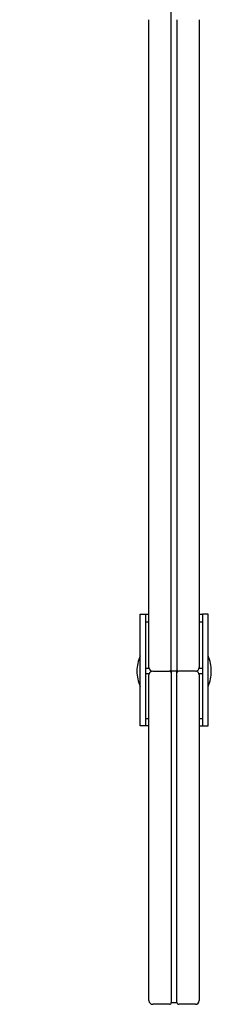
# Model space of a CAD drawing. Units: centimetres. Extents: x -15821 to -7325, y 1200 to 7433.
# Drawn here: x -10209 to -10199, y 3368 to 3421 of the extents above; entities that cross this region are included whole.
import ezdxf

# ---------------------------------------------------------------- set-up
doc = ezdxf.new("R2010")
doc.units = ezdxf.units.CM
doc.layers.add('NURUS DIMENSION', color=7, linetype='Continuous')
doc.layers.add('NURUS FURNITURE', color=7, linetype='Continuous')

# ---------------------------------------------------------------- blocks, each defined once
blk = doc.blocks.new('Isola Honeycomb Panel _Triple')
at = {"layer": 'NURUS DIMENSION'}
for p, q in [((-246.223, -86.303), (-246.223, -51.603)), ((-245.023, -86.303), (-245.023, -51.603)), ((-244.723, -51.603), (-244.723, -86.303)), ((-243.523, -51.603), (-243.523, -86.303)), ((-246.698, -83.545), (-246.398, -83.545)), ((-246.698, -85.545), (-246.698, -83.545)), ((-246.398, -83.545), (-246.223, -83.545)), ((-246.398, -85.545), (-246.398, -83.545)), ((-243.523, -83.545), (-243.348, -83.545)), ((-243.348, -83.545), (-243.348, -85.545)), ((-243.048, -83.545), (-243.348, -83.545)), ((-243.048, -85.545), (-243.048, -83.545)), ((-246.398, -83.945), (-246.223, -83.945)), ((-243.523, -83.945), (-243.348, -83.945)), ((-246.698, -87.545), (-246.698, -85.545)), ((-246.398, -87.545), (-246.398, -85.545)), ((-243.348, -85.545), (-243.348, -87.545)), ((-243.048, -87.545), (-243.048, -85.545)), ((-246.217, -86.453), (-246.398, -86.453)), ((-246.217, -86.753), (-246.398, -86.753)), ((-246.223, -86.403), (-246.223, -86.303)), ((-246.023, -86.603), (-245.123, -86.603)), ((-245.023, -86.603), (-245.023, -86.303)), ((-244.723, -86.603), (-245.023, -86.603)), ((-245.023, -86.603), (-245.023, -86.903)), ((-244.723, -86.303), (-244.723, -86.603)), ((-244.723, -86.903), (-244.723, -86.603)), ((-243.723, -86.603), (-244.623, -86.603)), ((-243.348, -86.453), (-243.53, -86.453)), ((-243.348, -86.753), (-243.53, -86.753)), ((-243.523, -86.303), (-243.523, -86.403)), ((-246.223, -86.803), (-246.22, -86.767)), ((-246.223, -86.903), (-246.223, -86.803)), ((-246.223, -98.503), (-246.223, -86.903)), ((-245.023, -86.903), (-245.023, -98.503)), ((-244.723, -98.503), (-244.723, -86.903)), ((-243.523, -86.803), (-243.523, -86.903)), ((-243.523, -86.903), (-243.523, -98.503)), ((-246.698, -89.545), (-246.698, -87.545)), ((-246.398, -89.545), (-246.398, -87.545)), ((-243.348, -87.545), (-243.348, -89.545)), ((-243.048, -89.545), (-243.048, -87.545)), ((-246.398, -89.145), (-246.223, -89.145)), ((-243.523, -89.145), (-243.348, -89.145)), ((-246.398, -89.545), (-246.698, -89.545)), ((-246.223, -89.545), (-246.398, -89.545)), ((-243.523, -89.545), (-243.348, -89.545)), ((-243.348, -89.545), (-243.048, -89.545)), ((-246.223, -104.303), (-246.223, -98.503)), ((-245.023, -98.503), (-245.023, -98.755)), ((-245.023, -98.755), (-245.023, -98.764)), ((-245.023, -98.764), (-245.023, -99.09)), ((-244.723, -98.587), (-244.723, -98.503)), ((-244.723, -98.633), (-244.723, -98.587)), ((-244.723, -98.671), (-244.723, -98.633)), ((-244.723, -98.698), (-244.723, -98.671)), ((-244.723, -98.755), (-244.723, -98.698)), ((-244.723, -98.764), (-244.723, -98.755)), ((-244.723, -98.839), (-244.723, -98.764)), ((-244.723, -98.869), (-244.723, -98.839)), ((-244.723, -98.923), (-244.723, -98.869)), ((-244.723, -98.964), (-244.723, -98.923)), ((-243.523, -98.503), (-243.523, -104.303)), ((-245.023, -99.09), (-245.023, -99.098)), ((-245.023, -99.098), (-245.023, -99.256)), ((-245.023, -99.256), (-245.023, -99.268)), ((-245.023, -99.268), (-245.023, -99.335)), ((-245.023, -99.335), (-245.023, -99.34)), ((-245.023, -99.34), (-245.023, -99.403)), ((-245.023, -99.403), (-245.023, -99.436)), ((-245.023, -99.436), (-245.023, -99.504)), ((-244.723, -99.006), (-244.723, -98.964)), ((-244.723, -99.031), (-244.723, -99.006)), ((-244.723, -99.09), (-244.723, -99.031)), ((-244.723, -99.098), (-244.723, -99.09)), ((-244.723, -99.256), (-244.723, -99.098)), ((-244.723, -99.301), (-244.723, -99.256)), ((-244.723, -99.335), (-244.723, -99.301)), ((-244.723, -99.369), (-244.723, -99.335)), ((-244.723, -99.403), (-244.723, -99.369)), ((-244.723, -99.436), (-244.723, -99.403)), ((-244.723, -99.47), (-244.723, -99.436)), ((-245.023, -99.504), (-245.023, -99.505)), ((-245.023, -99.505), (-245.023, -99.588)), ((-245.023, -99.588), (-245.023, -99.604)), ((-245.023, -99.604), (-245.023, -99.67)), ((-245.023, -99.67), (-245.023, -99.671)), ((-245.023, -99.671), (-245.023, -99.737)), ((-245.023, -99.737), (-245.023, -99.77)), ((-245.023, -99.77), (-245.023, -99.803)), ((-245.023, -99.803), (-245.023, -99.835)), ((-245.023, -99.835), (-245.023, -99.868)), ((-245.023, -99.868), (-245.023, -99.9)), ((-245.023, -99.9), (-245.023, -99.932)), ((-245.023, -99.932), (-245.023, -99.964)), ((-245.023, -99.964), (-245.023, -99.996)), ((-244.723, -99.505), (-244.723, -99.47)), ((-244.723, -99.588), (-244.723, -99.505)), ((-244.723, -99.638), (-244.723, -99.588)), ((-244.723, -99.67), (-244.723, -99.638)), ((-244.723, -99.704), (-244.723, -99.67)), ((-244.723, -99.737), (-244.723, -99.704)), ((-244.723, -99.77), (-244.723, -99.737)), ((-244.723, -99.803), (-244.723, -99.77)), ((-244.723, -99.852), (-244.723, -99.803)), ((-244.723, -99.899), (-244.723, -99.852)), ((-244.723, -99.92), (-244.723, -99.899)), ((-244.723, -99.964), (-244.723, -99.92)), ((-244.723, -99.989), (-244.723, -99.964)), ((-245.023, -99.996), (-245.023, -100.058)), ((-245.023, -100.058), (-245.023, -100.09)), ((-245.023, -100.09), (-245.023, -100.121)), ((-245.023, -100.121), (-245.023, -100.152)), ((-245.023, -100.152), (-245.023, -100.183)), ((-245.023, -100.183), (-245.023, -100.213)), ((-245.023, -100.213), (-245.023, -100.243)), ((-245.023, -100.243), (-245.023, -100.273)), ((-245.023, -100.273), (-245.023, -100.302)), ((-245.023, -100.302), (-245.023, -100.347)), ((-245.023, -100.347), (-245.023, -100.389)), ((-245.023, -100.389), (-245.023, -100.41)), ((-245.023, -100.41), (-245.023, -100.445)), ((-245.023, -100.445), (-245.023, -100.473)), ((-245.023, -100.473), (-245.023, -100.539)), ((-244.723, -100.028), (-244.723, -99.989)), ((-244.723, -100.058), (-244.723, -100.028)), ((-244.723, -100.09), (-244.723, -100.058)), ((-244.723, -100.121), (-244.723, -100.09)), ((-244.723, -100.152), (-244.723, -100.121)), ((-244.723, -100.183), (-244.723, -100.152)), ((-244.723, -100.213), (-244.723, -100.183)), ((-244.723, -100.264), (-244.723, -100.213)), ((-244.723, -100.284), (-244.723, -100.264)), ((-244.723, -100.331), (-244.723, -100.284)), ((-244.723, -100.347), (-244.723, -100.331)), ((-244.723, -100.389), (-244.723, -100.347)), ((-244.723, -100.41), (-244.723, -100.389)), ((-244.723, -100.47), (-244.723, -100.41)), ((-244.723, -100.473), (-244.723, -100.47)), ((-244.723, -100.539), (-244.723, -100.473)), ((-245.023, -100.539), (-245.023, -100.554)), ((-245.023, -100.554), (-245.023, -100.606)), ((-245.023, -100.606), (-245.023, -100.632)), ((-245.023, -100.632), (-245.023, -100.675)), ((-245.023, -100.675), (-245.023, -100.682)), ((-245.023, -100.682), (-245.023, -100.731)), ((-245.023, -100.731), (-245.023, -100.755)), ((-245.023, -100.755), (-245.023, -100.801)), ((-245.023, -100.801), (-245.023, -100.824)), ((-245.023, -100.824), (-245.023, -100.868)), ((-245.023, -100.868), (-245.023, -100.889)), ((-245.023, -100.889), (-245.023, -100.931)), ((-245.023, -100.931), (-245.023, -100.951)), ((-245.023, -100.951), (-245.023, -100.99)), ((-245.023, -100.99), (-245.023, -101.027)), ((-245.023, -101.027), (-245.023, -101.062)), ((-244.723, -100.547), (-244.723, -100.539)), ((-244.723, -100.554), (-244.723, -100.547)), ((-244.723, -100.606), (-244.723, -100.554)), ((-244.723, -100.623), (-244.723, -100.606)), ((-244.723, -100.632), (-244.723, -100.623)), ((-244.723, -100.675), (-244.723, -100.632)), ((-244.723, -100.707), (-244.723, -100.675)), ((-244.723, -100.743), (-244.723, -100.707)), ((-244.723, -100.778), (-244.723, -100.743)), ((-244.723, -100.801), (-244.723, -100.778)), ((-244.723, -100.845), (-244.723, -100.801)), ((-244.723, -100.868), (-244.723, -100.845)), ((-244.723, -100.908), (-244.723, -100.868)), ((-244.723, -100.931), (-244.723, -100.908)), ((-244.723, -100.97), (-244.723, -100.931)), ((-244.723, -101.009), (-244.723, -100.97)), ((-244.723, -101.027), (-244.723, -101.009)), ((-244.723, -101.062), (-244.723, -101.027)), ((-245.023, -101.062), (-245.023, -101.096)), ((-245.023, -101.096), (-245.023, -101.128)), ((-245.023, -101.128), (-245.023, -101.158)), ((-245.023, -101.158), (-245.023, -101.186)), ((-245.023, -101.186), (-245.023, -101.222)), ((-245.023, -101.222), (-245.023, -101.249)), ((-245.023, -101.249), (-245.023, -101.282)), ((-245.023, -101.282), (-245.023, -101.327)), ((-245.023, -101.327), (-245.023, -101.367)), ((-245.023, -101.367), (-245.023, -101.405)), ((-245.023, -101.405), (-245.023, -101.41)), ((-245.023, -101.41), (-245.023, -101.466)), ((-245.023, -101.466), (-245.023, -101.476)), ((-245.023, -101.476), (-245.023, -101.526)), ((-245.023, -101.526), (-245.023, -101.54)), ((-245.023, -101.54), (-245.023, -102.101)), ((-244.723, -101.096), (-244.723, -101.062)), ((-244.723, -101.128), (-244.723, -101.096)), ((-244.723, -101.158), (-244.723, -101.128)), ((-244.723, -101.2), (-244.723, -101.158)), ((-244.723, -101.222), (-244.723, -101.2)), ((-244.723, -101.26), (-244.723, -101.222)), ((-244.723, -101.283), (-244.723, -101.26)), ((-244.723, -101.342), (-244.723, -101.283)), ((-244.723, -101.377), (-244.723, -101.342)), ((-244.723, -101.41), (-244.723, -101.377)), ((-244.723, -101.466), (-244.723, -101.41)), ((-244.723, -101.476), (-244.723, -101.466)), ((-244.723, -101.526), (-244.723, -101.476)), ((-244.723, -101.54), (-244.723, -101.526)), ((-244.723, -101.585), (-244.723, -101.54)), ((-244.723, -101.605), (-244.723, -101.585)), ((-244.723, -101.644), (-244.723, -101.605)), ((-244.723, -101.668), (-244.723, -101.644)), ((-244.723, -101.703), (-244.723, -101.668)), ((-244.723, -101.732), (-244.723, -101.703)), ((-244.723, -101.761), (-244.723, -101.732)), ((-244.723, -101.795), (-244.723, -101.761)), ((-244.723, -101.819), (-244.723, -101.795)), ((-244.723, -101.857), (-244.723, -101.819)), ((-244.723, -101.876), (-244.723, -101.857)), ((-244.723, -101.92), (-244.723, -101.876)), ((-244.723, -101.933), (-244.723, -101.92)), ((-244.723, -101.981), (-244.723, -101.933)), ((-244.723, -101.989), (-244.723, -101.981)), ((-244.723, -102.042), (-244.723, -101.989)), ((-244.723, -102.045), (-244.723, -102.042)), ((-244.723, -102.103), (-244.723, -102.045)), ((-245.023, -102.101), (-245.023, -102.103)), ((-245.023, -102.103), (-245.023, -102.156)), ((-245.023, -102.156), (-245.023, -102.163)), ((-245.023, -102.163), (-245.023, -102.21)), ((-245.023, -102.21), (-245.023, -102.222)), ((-245.023, -102.222), (-245.023, -102.264)), ((-245.023, -102.264), (-245.023, -102.281)), ((-245.023, -102.281), (-245.023, -103.035)), ((-244.723, -102.156), (-244.723, -102.103)), ((-244.723, -102.163), (-244.723, -102.156)), ((-244.723, -102.21), (-244.723, -102.163)), ((-244.723, -102.222), (-244.723, -102.21)), ((-244.723, -102.264), (-244.723, -102.222)), ((-244.723, -102.281), (-244.723, -102.264)), ((-244.723, -102.317), (-244.723, -102.281)), ((-244.723, -102.339), (-244.723, -102.317)), ((-244.723, -102.37), (-244.723, -102.339)), ((-244.723, -102.397), (-244.723, -102.37)), ((-244.723, -102.422), (-244.723, -102.397)), ((-244.723, -102.454), (-244.723, -102.422)), ((-244.723, -102.474), (-244.723, -102.454)), ((-244.723, -102.51), (-244.723, -102.474)), ((-244.723, -102.525), (-244.723, -102.51)), ((-244.723, -102.566), (-244.723, -102.525)), ((-244.723, -102.576), (-244.723, -102.566)), ((-244.723, -102.621), (-244.723, -102.576)), ((-244.723, -102.626), (-244.723, -102.621)), ((-244.723, -102.729), (-244.723, -102.626)), ((-245.023, -103.035), (-245.023, -103.05)), ((-245.023, -103.05), (-245.023, -103.084)), ((-245.023, -103.084), (-245.023, -103.094)), ((-245.023, -103.094), (-245.023, -103.131)), ((-245.023, -103.131), (-245.023, -103.137)), ((-245.023, -103.137), (-245.023, -103.178)), ((-244.723, -102.773), (-244.723, -102.729)), ((-244.723, -102.782), (-244.723, -102.773)), ((-244.723, -102.82), (-244.723, -102.782)), ((-244.723, -102.834), (-244.723, -102.82)), ((-244.723, -102.867), (-244.723, -102.834)), ((-244.723, -102.886), (-244.723, -102.867)), ((-244.723, -102.914), (-244.723, -102.886)), ((-244.723, -102.936), (-244.723, -102.914)), ((-244.723, -102.96), (-244.723, -102.936)), ((-244.723, -102.986), (-244.723, -102.96)), ((-244.723, -103.005), (-244.723, -102.986)), ((-244.723, -103.035), (-244.723, -103.005)), ((-244.723, -103.05), (-244.723, -103.035)), ((-244.723, -103.084), (-244.723, -103.05)), ((-244.723, -103.094), (-244.723, -103.084)), ((-244.723, -103.131), (-244.723, -103.094)), ((-244.723, -103.137), (-244.723, -103.131)), ((-244.723, -103.178), (-244.723, -103.137)), ((-245.023, -103.178), (-245.023, -103.18)), ((-245.023, -103.18), (-245.023, -103.562)), ((-245.023, -103.562), (-245.023, -103.571)), ((-245.023, -103.571), (-245.023, -103.6)), ((-245.023, -103.6), (-245.023, -103.606)), ((-245.023, -103.606), (-245.023, -103.637)), ((-245.023, -103.637), (-245.023, -103.71)), ((-244.723, -103.18), (-244.723, -103.178)), ((-244.723, -103.224), (-244.723, -103.18)), ((-244.723, -103.263), (-244.723, -103.224)), ((-244.723, -103.269), (-244.723, -103.263)), ((-244.723, -103.304), (-244.723, -103.269)), ((-244.723, -103.314), (-244.723, -103.304)), ((-244.723, -103.344), (-244.723, -103.314)), ((-244.723, -103.357), (-244.723, -103.344)), ((-244.723, -103.384), (-244.723, -103.357)), ((-244.723, -103.4), (-244.723, -103.384)), ((-244.723, -103.422), (-244.723, -103.4)), ((-244.723, -103.442), (-244.723, -103.422)), ((-244.723, -103.461), (-244.723, -103.442)), ((-244.723, -103.483), (-244.723, -103.461)), ((-244.723, -103.498), (-244.723, -103.483)), ((-244.723, -103.523), (-244.723, -103.498)), ((-244.723, -103.535), (-244.723, -103.523)), ((-244.723, -103.562), (-244.723, -103.535)), ((-244.723, -103.571), (-244.723, -103.562)), ((-244.723, -103.6), (-244.723, -103.571)), ((-244.723, -103.606), (-244.723, -103.6)), ((-244.723, -103.637), (-244.723, -103.606)), ((-244.723, -103.64), (-244.723, -103.637)), ((-244.723, -103.674), (-244.723, -103.64)), ((-244.723, -103.74), (-244.723, -103.674)), ((-245.023, -103.71), (-245.023, -103.74)), ((-245.023, -103.74), (-245.023, -103.744)), ((-245.023, -103.744), (-245.023, -103.772)), ((-245.023, -103.772), (-245.023, -103.778)), ((-245.023, -103.778), (-245.023, -104.065)), ((-245.023, -104.065), (-245.023, -104.066)), ((-245.023, -104.066), (-245.023, -104.087)), ((-245.023, -104.087), (-245.023, -104.09)), ((-245.023, -104.09), (-245.023, -104.108)), ((-245.023, -104.108), (-245.023, -104.112)), ((-245.023, -104.112), (-245.023, -104.128)), ((-245.023, -104.128), (-245.023, -104.134)), ((-245.023, -104.134), (-245.023, -104.148)), ((-245.023, -104.148), (-245.023, -104.155)), ((-245.023, -104.155), (-245.023, -104.213)), ((-245.023, -104.213), (-245.023, -104.213)), ((-244.723, -103.744), (-244.723, -103.74)), ((-244.723, -103.772), (-244.723, -103.744)), ((-244.723, -103.778), (-244.723, -103.772)), ((-244.723, -103.802), (-244.723, -103.778)), ((-244.723, -103.811), (-244.723, -103.802)), ((-244.723, -103.833), (-244.723, -103.811)), ((-244.723, -103.843), (-244.723, -103.833)), ((-244.723, -103.862), (-244.723, -103.843)), ((-244.723, -103.874), (-244.723, -103.862)), ((-244.723, -103.891), (-244.723, -103.874)), ((-244.723, -103.904), (-244.723, -103.891)), ((-244.723, -103.919), (-244.723, -103.904)), ((-244.723, -103.933), (-244.723, -103.919)), ((-244.723, -103.945), (-244.723, -103.933)), ((-244.723, -103.962), (-244.723, -103.945)), ((-244.723, -103.97), (-244.723, -103.962)), ((-244.723, -103.989), (-244.723, -103.97)), ((-244.723, -103.995), (-244.723, -103.989)), ((-244.723, -104.016), (-244.723, -103.995)), ((-244.723, -104.019), (-244.723, -104.016)), ((-244.723, -104.041), (-244.723, -104.019)), ((-244.723, -104.042), (-244.723, -104.041)), ((-244.723, -104.066), (-244.723, -104.042)), ((-244.723, -104.087), (-244.723, -104.066)), ((-244.723, -104.09), (-244.723, -104.087)), ((-244.723, -104.108), (-244.723, -104.09)), ((-244.723, -104.112), (-244.723, -104.108)), ((-244.723, -104.128), (-244.723, -104.112)), ((-244.723, -104.134), (-244.723, -104.128)), ((-244.723, -104.148), (-244.723, -104.134)), ((-244.723, -104.155), (-244.723, -104.148)), ((-244.723, -104.167), (-244.723, -104.155)), ((-244.723, -104.176), (-244.723, -104.167)), ((-244.723, -104.185), (-244.723, -104.176)), ((-244.723, -104.195), (-244.723, -104.185)), ((-244.723, -104.203), (-244.723, -104.195)), ((-244.723, -104.213), (-244.723, -104.203)), ((-245.123, -104.503), (-246.023, -104.503)), ((-245.023, -104.213), (-245.023, -104.222)), ((-245.023, -104.222), (-245.023, -104.232)), ((-245.023, -104.232), (-245.023, -104.241)), ((-245.023, -104.241), (-245.023, -104.25)), ((-245.023, -104.25), (-245.023, -104.259)), ((-245.023, -104.259), (-245.023, -104.268)), ((-245.023, -104.268), (-245.023, -104.27)), ((-245.023, -104.27), (-245.023, -104.286)), ((-245.023, -104.286), (-245.023, -104.287)), ((-245.023, -104.287), (-245.023, -104.296)), ((-245.023, -104.296), (-245.023, -104.317)), ((-245.023, -104.317), (-245.023, -104.33)), ((-245.023, -104.33), (-245.023, -104.331)), ((-245.023, -104.331), (-245.023, -104.344)), ((-245.023, -104.344), (-245.023, -104.345)), ((-245.023, -104.345), (-245.023, -104.388)), ((-245.023, -104.388), (-245.023, -104.39)), ((-245.023, -104.39), (-245.023, -104.392)), ((-245.023, -104.392), (-245.023, -104.399)), ((-245.023, -104.399), (-245.023, -104.401)), ((-245.023, -104.401), (-245.023, -104.402)), ((-245.023, -104.402), (-245.023, -104.402)), ((-245.023, -104.403), (-244.723, -104.403)), ((-244.723, -104.22), (-244.723, -104.213)), ((-244.723, -104.231), (-244.723, -104.22)), ((-244.723, -104.236), (-244.723, -104.231)), ((-244.723, -104.242), (-244.723, -104.236)), ((-244.723, -104.251), (-244.723, -104.242)), ((-244.723, -104.261), (-244.723, -104.251)), ((-244.723, -104.27), (-244.723, -104.261)), ((-244.723, -104.278), (-244.723, -104.27)), ((-244.723, -104.287), (-244.723, -104.278)), ((-244.723, -104.292), (-244.723, -104.287)), ((-244.723, -104.298), (-244.723, -104.292)), ((-244.723, -104.305), (-244.723, -104.298)), ((-244.723, -104.33), (-244.723, -104.305)), ((-244.723, -104.338), (-244.723, -104.33)), ((-244.723, -104.344), (-244.723, -104.338)), ((-244.723, -104.349), (-244.723, -104.344)), ((-244.723, -104.352), (-244.723, -104.349)), ((-244.723, -104.358), (-244.723, -104.352)), ((-244.723, -104.365), (-244.723, -104.358)), ((-244.723, -104.366), (-244.723, -104.365)), ((-244.723, -104.382), (-244.723, -104.366)), ((-244.723, -104.385), (-244.723, -104.382)), ((-244.723, -104.388), (-244.723, -104.385)), ((-244.723, -104.389), (-244.723, -104.388)), ((-244.723, -104.393), (-244.723, -104.389)), ((-244.723, -104.394), (-244.723, -104.393)), ((-244.723, -104.399), (-244.723, -104.394)), ((-244.723, -104.402), (-244.723, -104.399)), ((-244.723, -104.403), (-244.723, -104.402)), ((-243.723, -104.503), (-244.623, -104.503))]:
    blk.add_line(p, q, dxfattribs=at)
for centre, radius, start, end in [((-258.223, -51.603), 13.2, 360, 67.5), ((-244.873, -86.603), 2, 155.8532, 180), ((-244.873, -86.603), 2, 0, 24.1468), ((-244.873, -86.603), 2, 180, 204.1468), ((-246.023, -86.403), 0.2, 180, 270), ((-246.023, -86.803), 0.2, 90, 169.5159), ((-245.123, -86.503), 0.1, 270, 354.8448), ((-245.123, -86.703), 0.1, 6.9124, 90), ((-245.123, -86.703), 0.1, 5.1552, 6.9125), ((-244.623, -86.503), 0.1, 185.1552, 186.9125), ((-244.623, -86.503), 0.1, 186.9124, 270), ((-244.623, -86.703), 0.1, 90, 174.8448), ((-243.723, -86.403), 0.2, 270, 360), ((-243.723, -86.803), 0.2, 360, 90), ((-244.873, -86.603), 2, 335.8532, 0), ((-246.023, -104.303), 0.2, 180, 270), ((-245.123, -104.403), 0.1, 270, 360), ((-30028.101, -104.404), 29783.077, 0.0000011, 0.0000034), ((-244.623, -104.403), 0.1, 180, 270), ((-243.723, -104.303), 0.2, 270, 360)]:
    blk.add_arc(centre, radius, start, end, dxfattribs=at)

msp = doc.modelspace()

# ---------------------------------------------------------------- block references
at = {"layer": 'NURUS FURNITURE'}
msp.add_blockref('Isola Honeycomb Panel _Triple', (-9955.646, 3472.881), dxfattribs=at)

doc.saveas('drawing.dxf')
